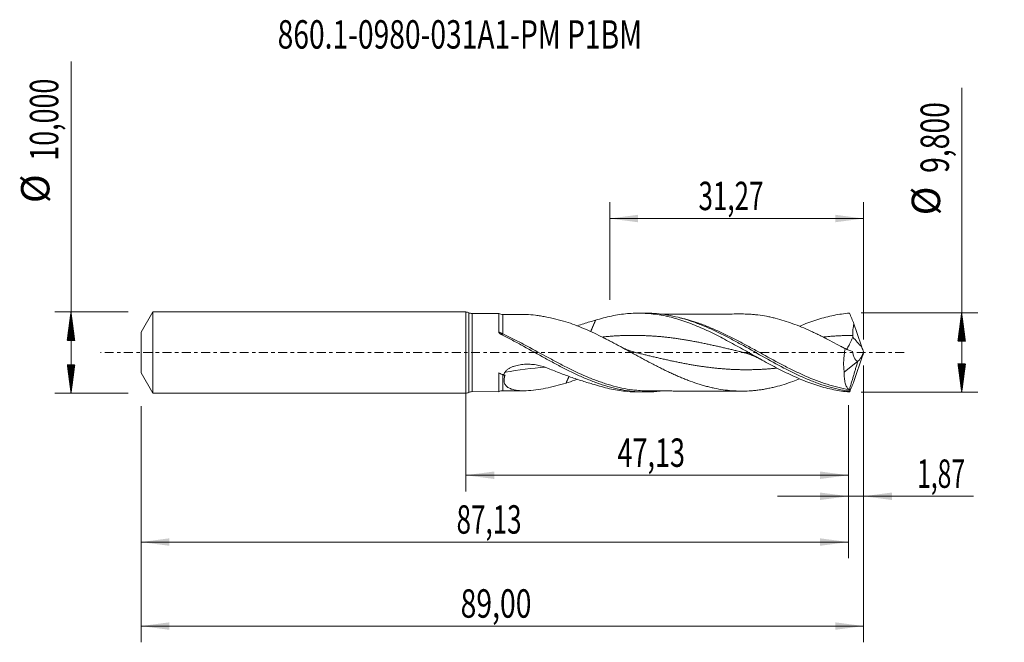
# Model space of a CAD drawing. Units: millimetres. Extents: x -55 to 66, y -36 to 41.
import ezdxf

# ---------------------------------------------------------------- set-up
doc = ezdxf.new("R2010")
doc.units = ezdxf.units.MM
doc.linetypes.add('CENTER', pattern=[47.5, 22, -8.5, 8.5, -8.5])
for name, color, linetype in [('1', 4, 'Continuous'), ('2', 7, 'Continuous'), ('SK1', 4, 'Continuous'), ('SK2', 7, 'Continuous'), ('SK4', 2, 'CENTER'), ('SK6', 5, 'Continuous')]:
    doc.layers.add(name, color=color, linetype=linetype)
doc.styles.add('iso_b_vert', font='simplex.shx')
doc.dimstyles.get("Standard").update_dxf_attribs({"dimtxt": 0.18, "dimasz": 0.18, "dimexe": 0.18, "dimexo": 0.0625, "dimgap": 0.09, "dimtad": 1, "dimzin": 0, "dimdsep": 52, "dimtxsty": 'Standard', "dimcen": 0.09, "dimadec": 0, "dimazin": 0, "dimtfac": 1, "dimtdec": 4, "dimtofl": 0, "dimtmove": 0, "dimatfit": 3, "dimfxl": 1, "dimtolj": 1, "dimtzin": 0, "dimarcsym": 0})

# ---------------------------------------------------------------- blocks, each defined once
blk = doc.blocks.new('_U0')
at = {"layer": '2', "lineweight": 13}
for p, q in [((0, -1.5875), (0, -17.113398)), ((47.1322, -6.4875), (47.1322, -17.113398)), ((0, -15.113398), (47.1322, -15.113398))]:
    blk.add_line(p, q, dxfattribs=at)
at = {"layer": '2', "lineweight": 18}
for points in [[(0, -15.113398), (3.499998, -14.652615), (3.500002, -15.574182)], [(47.1322, -15.113398), (43.632202, -15.574182), (43.632198, -14.652615)]]:
    blk.add_solid(points, dxfattribs=at)
at = {"layer": '2', "lineweight": 13, "insert": (18.681968, -14.080765), "char_height": 3.5, "attachment_point": 7, "line_spacing_factor": 1.084337, "style": 'iso_b_vert'}
blk.add_mtext('\\W0.6977;47,13', dxfattribs=at)
blk = doc.blocks.new('_U1')
at = {"layer": 'SK2', "lineweight": 13}
for p, q in [((49, -1.5875), (49, -35.692985)), ((-40, -6.5875), (-40, -35.692985)), ((-40, -33.692985), (49, -33.692985))]:
    blk.add_line(p, q, dxfattribs=at)
at = {"layer": 'SK2', "lineweight": 18}
for points in [[(-40, -33.692985), (-36.500002, -33.232202), (-36.499998, -34.153769)], [(49, -33.692985), (45.500002, -34.153769), (45.499998, -33.232202)]]:
    blk.add_solid(points, dxfattribs=at)
at = {"layer": 'SK2', "lineweight": 13, "insert": (-0.637299, -32.660352), "char_height": 3.5, "attachment_point": 7, "line_spacing_factor": 1.084337, "style": 'iso_b_vert'}
blk.add_mtext('\\W0.7317;89,00', dxfattribs=at)
blk = doc.blocks.new('_U2')
at = {"layer": 'SK2', "lineweight": 13}
for p, q in [((17.73, 6.4875), (17.73, 18.509119)), ((49, 1.5875), (49, 18.509119)), ((17.73, 16.509119), (49, 16.509119))]:
    blk.add_line(p, q, dxfattribs=at)
at = {"layer": 'SK2', "lineweight": 18}
for points in [[(17.73, 16.509119), (21.229998, 16.969903), (21.230002, 16.048335)], [(49, 16.509119), (45.500002, 16.048335), (45.499998, 16.969903)]]:
    blk.add_solid(points, dxfattribs=at)
at = {"layer": 'SK2', "lineweight": 13, "insert": (28.665135, 17.541753), "char_height": 3.5, "attachment_point": 7, "line_spacing_factor": 1.084337, "style": 'iso_b_vert'}
blk.add_mtext('\\W0.6713;31,27', dxfattribs=at)
blk = doc.blocks.new('_U3')
at = {"layer": 'SK2', "lineweight": 13}
for p, q in [((49, -1.5875), (49, -19.702503)), ((47.1322, -6.4875), (47.1322, -19.702503)), ((38.3822, -17.702503), (62.559058, -17.702503))]:
    blk.add_line(p, q, dxfattribs=at)
at = {"layer": 'SK2', "lineweight": 18}
for points in [[(47.1322, -17.702503), (43.632202, -18.163287), (43.632198, -17.241719)], [(49, -17.702503), (52.499998, -17.241719), (52.500002, -18.163287)]]:
    blk.add_solid(points, dxfattribs=at)
at = {"layer": 'SK2', "lineweight": 13, "insert": (55.589293, -16.66987), "char_height": 3.5, "attachment_point": 7, "line_spacing_factor": 1.084337, "style": 'iso_b_vert'}
blk.add_mtext('\\W0.6367;1,87', dxfattribs=at)
blk = doc.blocks.new('_U4')
at = {"layer": 'SK2', "lineweight": 13}
for p, q in [((-40, -6.5875), (-40, -25.343428)), ((47.1322, -6.4875), (47.1322, -25.343428)), ((-40, -23.343428), (47.1322, -23.343428))]:
    blk.add_line(p, q, dxfattribs=at)
at = {"layer": 'SK2', "lineweight": 18}
for points in [[(-40, -23.343428), (-36.500002, -22.882645), (-36.499998, -23.804212)], [(47.1322, -23.343428), (43.632202, -23.804212), (43.632198, -22.882645)]]:
    blk.add_solid(points, dxfattribs=at)
at = {"layer": 'SK2', "lineweight": 13, "insert": (-1.133765, -22.310795), "char_height": 3.5, "attachment_point": 7, "line_spacing_factor": 1.084337, "style": 'iso_b_vert'}
blk.add_mtext('\\W0.6713;87,13', dxfattribs=at)

msp = doc.modelspace()

# ---------------------------------------------------------------- hatches: boundary and pattern name
at = {"layer": '2', "lineweight": 13}
h = msp.add_hatch(dxfattribs=at)
h.set_pattern_fill('ANSI31', color=256, scale=0.0062, style=0)
h.paths.add_polyline_path([(61.083, 4.9), (61.544, 1.4), (60.623, 1.4)])
h = msp.add_hatch(dxfattribs=at)
h.set_pattern_fill('ANSI31', color=256, scale=0.0062, style=0)
h.paths.add_polyline_path([(61.083, -4.9), (60.623, -1.4), (61.544, -1.4)])
at = {"layer": 'SK2', "lineweight": 13}
h = msp.add_hatch(dxfattribs=at)
h.set_pattern_fill('ANSI31', color=256, scale=0.0062, style=0)
h.paths.add_polyline_path([(-48.625, 5), (-48.164, 1.5), (-49.086, 1.5)])
h = msp.add_hatch(dxfattribs=at)
h.set_pattern_fill('ANSI31', color=256, scale=0.0062, style=0)
h.paths.add_polyline_path([(-48.625, -5), (-49.086, -1.5), (-48.164, -1.5)])

# ---------------------------------------------------------------- linework, layer by layer
at = {"layer": '1', "lineweight": 18}
for p, q in [((0, -5), (0, 5)), ((22.118, 4.855), (21.235, 4.853)), ((4.065, 4.822), (0.77, 4.817)), ((46.615, -2.416), (48.289, -1.072)), ((48.289, -1.072), (48.29, -1.06)), ((0.77, -4.817), (4.065, -4.822)), ((21.235, -4.853), (22.118, -4.855))]:
    msp.add_line(p, q, dxfattribs=at)
at = {"layer": '1', "lineweight": 13}
for p, q in [((0.384, 4.908), (0.384, -4.908)), ((0.77, 4.817), (0.77, -4.817))]:
    msp.add_line(p, q, dxfattribs=at)
at = {"layer": '1', "lineweight": 18}
for centre, start, end in [((0, 4.15), 63.13655, 90), ((0.768, 5.667), 243.13655, 270.10313), ((0.768, -5.667), 89.89687, 116.86345), ((0, -4.15), 270, 296.86345)]:
    msp.add_arc(centre, 0.85, start, end, dxfattribs=at)
for centre, start_param, end_param in [((4.544, 5.7), 1.0804824, 1.5751638), ((4.544, -5.7), -1.5689972, -1.0814889)]:
    msp.add_ellipse(centre, major_axis=(-1, 0), ratio=0.99999, start_param=start_param, end_param=end_param, dxfattribs=at)
at = {"layer": '1', "lineweight": 13}
for centre, major_axis, ratio, start_param, end_param in [((4.545, 2.465), (0.135, 0.268), 0.247919, -2.9476197, -2.0261867), ((93.194, 42.14), (-60.8, 0), 0.99863, 0.7244547, 0.752082), ((13.286, -75.874), (1.89, 74.221), 0.837053, 0.0870328, 0.1668225)]:
    msp.add_ellipse(centre, major_axis=major_axis, ratio=ratio, start_param=start_param, end_param=end_param, dxfattribs=at)
at = {"layer": '1', "lineweight": 18}
for points, knots in [([(15.987, 3.982), (16.314, 4.087), (16.64, 4.182), (17.293, 4.356), (17.618, 4.434), (18.27, 4.57), (18.597, 4.629), (19.25, 4.726), (19.577, 4.765), (20.555, 4.851), (21.206, 4.867), (22.513, 4.817), (23.164, 4.75), (24.142, 4.591), (24.468, 4.528), (25.121, 4.383), (25.447, 4.3), (26.425, 4.028), (27.075, 3.81), (28.055, 3.437), (28.381, 3.304), (29.033, 3.027), (29.358, 2.882), (30.01, 2.58), (30.336, 2.422), (30.989, 2.098), (31.315, 1.93), (32.292, 1.419), (32.942, 1.063), (33.921, 0.518), (34.248, 0.335), (34.899, -0.032), (35.224, -0.215), (35.875, -0.581), (36.201, -0.763), (36.853, -1.124), (37.179, -1.302), (38.156, -1.828), (38.806, -2.164), (39.784, -2.641), (40.111, -2.794), (40.761, -3.089), (41.087, -3.229), (41.737, -3.497), (42.063, -3.623), (42.715, -3.861), (43.041, -3.972), (43.692, -4.177), (44.018, -4.271), (44.669, -4.44), (44.995, -4.515), (45.972, -4.712), (46.622, -4.804), (47.274, -4.855)], [0, 0, 0, 0, 0.03125, 0.03125, 0.0625, 0.0625, 0.09375, 0.09375, 0.125, 0.125, 0.1875, 0.1875, 0.25, 0.25, 0.28125, 0.28125, 0.3125, 0.3125, 0.375, 0.375, 0.40625, 0.40625, 0.4375, 0.4375, 0.46875, 0.46875, 0.5, 0.5, 0.5625, 0.5625, 0.59375, 0.59375, 0.625, 0.625, 0.65625, 0.65625, 0.6875, 0.6875, 0.75, 0.75, 0.78125, 0.78125, 0.8125, 0.8125, 0.84375, 0.84375, 0.875, 0.875, 0.90625, 0.90625, 0.9375, 0.9375, 1, 1, 1, 1]), ([(22.119, 4.855), (22.468, 4.856), (22.816, 4.844), (23.609, 4.792), (24.054, 4.744), (24.723, 4.643), (24.947, 4.604), (25.393, 4.519), (25.615, 4.471), (26.283, 4.316), (26.728, 4.195), (27.619, 3.921), (28.066, 3.767), (28.957, 3.431), (29.401, 3.249), (30.292, 2.86), (30.738, 2.653), (31.629, 2.219), (32.074, 1.993), (32.742, 1.644), (32.964, 1.525), (33.41, 1.285), (33.633, 1.163), (34.747, 0.55), (35.634, 0.046), (37.419, -0.956), (38.306, -1.447), (39.419, -2.027), (39.643, -2.141), (40.088, -2.364), (40.31, -2.474), (40.977, -2.794), (41.421, -2.997), (42.311, -3.38), (42.758, -3.559), (43.648, -3.886), (44.092, -4.035), (44.983, -4.301), (45.429, -4.417), (46.096, -4.564), (46.318, -4.609), (46.763, -4.689), (46.985, -4.725), (47.207, -4.755)], [0, 0, 0, 0, 0.0416089, 0.0416089, 0.0948528, 0.0948528, 0.1214748, 0.1214748, 0.1480968, 0.1480968, 0.2013407, 0.2013407, 0.2545847, 0.2545847, 0.3078286, 0.3078286, 0.3610726, 0.3610726, 0.4143165, 0.4143165, 0.4409385, 0.4409385, 0.4675605, 0.4675605, 0.5740484, 0.5740484, 0.6805363, 0.6805363, 0.7071583, 0.7071583, 0.7337802, 0.7337802, 0.7870242, 0.7870242, 0.8402681, 0.8402681, 0.8935121, 0.8935121, 0.946756, 0.946756, 0.973378, 0.973378, 1, 1, 1, 1]), ([(41.109, 3.236), (41.211, 3.28), (41.313, 3.322), (41.74, 3.498), (42.065, 3.624), (42.717, 3.862), (43.044, 3.973), (44.02, 4.28), (44.669, 4.449), (45.647, 4.647), (45.973, 4.702), (46.624, 4.794), (46.949, 4.83), (47.274, 4.855)], [0, 0, 0, 0, 0.0495776, 0.0495776, 0.2079814, 0.2079814, 0.3663851, 0.3663851, 0.6831925, 0.6831925, 0.8415963, 0.8415963, 1, 1, 1, 1]), ([(4.065, 4.822), (4.065, 4.822), (4.065, 4.81), (4.065, 4.772), (4.065, 4.757), (4.065, 4.718), (4.065, 4.696), (4.065, 4.567), (4.065, 4.415), (4.065, 4.117), (4.065, 4.005), (4.065, 3.762), (4.065, 3.631), (4.065, 3.349), (4.065, 3.199), (4.065, 2.96), (4.065, 2.877), (4.065, 2.709), (4.065, 2.623), (4.065, 2.535)], [0, 0, 0, 0, 0.1225486, 0.1225486, 0.1852237, 0.1852237, 0.2478988, 0.2478988, 0.4985992, 0.4985992, 0.6239494, 0.6239494, 0.7492996, 0.7492996, 0.8746498, 0.8746498, 0.9373249, 0.9373249, 1, 1, 1, 1]), ([(7.09, 4.705), (6.98, 4.705), (6.658, 4.704), (6.061, 4.703), (5.323, 4.701), (4.797, 4.7), (4.545, 4.7)], [0, 0, 0, 0, 0.1296417, 0.379383, 0.7036481, 1, 1, 1, 1]), ([(7.1, 4.705), (7.206, 4.705), (7.312, 4.703), (7.801, 4.686), (8.193, 4.649), (8.795, 4.571), (8.998, 4.541), (9.408, 4.473), (9.614, 4.435), (10.235, 4.313), (10.652, 4.219), (11.493, 4.014), (11.917, 3.903), (12.343, 3.781)], [0, 0, 0, 0, 0.0658013, 0.0658013, 0.299351, 0.299351, 0.4161258, 0.4161258, 0.5329006, 0.5329006, 0.7664503, 0.7664503, 1, 1, 1, 1]), ([(12.343, 3.781), (12.703, 3.665), (13.061, 3.538), (13.776, 3.269), (14.134, 3.127), (14.85, 2.825), (15.208, 2.666), (15.926, 2.334), (16.284, 2.162), (16.821, 1.897), (17, 1.808), (17.357, 1.626), (17.536, 1.534), (17.894, 1.348), (18.073, 1.254), (18.432, 1.064), (18.612, 0.969), (19.15, 0.68), (19.508, 0.486), (20.044, 0.193), (20.223, 0.096), (20.581, -0.1), (20.76, -0.198), (21.118, -0.394), (21.297, -0.491), (21.656, -0.685), (21.836, -0.782), (22.373, -1.071), (22.731, -1.26), (23.268, -1.541), (23.447, -1.634), (23.805, -1.817), (23.984, -1.907), (24.342, -2.085), (24.522, -2.172), (24.881, -2.344), (25.06, -2.429), (25.418, -2.596), (25.597, -2.677), (25.955, -2.837), (26.134, -2.916), (26.491, -3.069), (26.671, -3.143), (27.029, -3.287), (27.208, -3.357), (27.747, -3.561), (28.105, -3.687), (28.642, -3.864), (28.821, -3.921), (29.179, -4.029), (29.358, -4.08), (29.716, -4.177), (29.895, -4.224), (30.254, -4.311), (30.433, -4.352), (30.971, -4.464), (31.329, -4.527), (32.045, -4.63), (32.403, -4.671), (33.119, -4.732), (33.478, -4.747), (34.195, -4.753), (34.553, -4.744), (35.09, -4.714), (35.269, -4.702), (35.627, -4.671), (35.806, -4.652), (36.164, -4.607), (36.344, -4.581), (36.703, -4.525), (36.882, -4.494), (37.24, -4.425), (37.419, -4.388), (37.777, -4.309), (37.956, -4.268), (38.492, -4.133), (38.851, -4.032), (39.568, -3.807), (39.927, -3.686), (40.556, -3.457), (40.827, -3.354), (41.098, -3.245)], [0, 0, 0, 0, 0.0373727, 0.0373727, 0.0747454, 0.0747454, 0.1121182, 0.1121182, 0.1494909, 0.1494909, 0.1681772, 0.1681772, 0.1868636, 0.1868636, 0.2055499, 0.2055499, 0.2242363, 0.2242363, 0.261609, 0.261609, 0.2802954, 0.2802954, 0.2989817, 0.2989817, 0.3176681, 0.3176681, 0.3363545, 0.3363545, 0.3737272, 0.3737272, 0.3924135, 0.3924135, 0.4110999, 0.4110999, 0.4297862, 0.4297862, 0.4484726, 0.4484726, 0.467159, 0.467159, 0.4858453, 0.4858453, 0.5045317, 0.5045317, 0.523218, 0.523218, 0.5605908, 0.5605908, 0.5792771, 0.5792771, 0.5979635, 0.5979635, 0.6166498, 0.6166498, 0.6353362, 0.6353362, 0.6727089, 0.6727089, 0.7100816, 0.7100816, 0.7474543, 0.7474543, 0.7848271, 0.7848271, 0.8035134, 0.8035134, 0.8221998, 0.8221998, 0.8408861, 0.8408861, 0.8595725, 0.8595725, 0.8782588, 0.8782588, 0.8969452, 0.8969452, 0.9343179, 0.9343179, 0.9716906, 0.9716906, 1, 1, 1, 1]), ([(13.719, 3.291), (13.994, 3.383), (14.268, 3.472), (15.025, 3.708), (15.506, 3.85), (15.987, 3.982)], [0, 0, 0, 0, 0.3627028, 0.3627028, 1, 1, 1, 1]), ([(33.982, 4.751), (33.858, 4.751), (33.373, 4.751), (32.497, 4.747), (31.418, 4.745), (30.381, 4.747), (29.452, 4.744), (28.563, 4.741), (27.595, 4.739), (26.698, 4.741), (25.916, 4.737), (25.33, 4.736), (24.727, 4.736), (24.261, 4.734), (23.988, 4.734), (23.945, 4.733)], [0, 0, 0, 0, 0.0369021, 0.1447717, 0.2615737, 0.3592772, 0.4542286, 0.5391503, 0.6246361, 0.7433924, 0.8067715, 0.8583345, 0.9182611, 0.98723, 1, 1, 1, 1]), ([(46.734, 0.468), (46.376, 0.665), (46.018, 0.86), (45.302, 1.244), (44.943, 1.434), (44.405, 1.713), (44.225, 1.805), (43.866, 1.987), (43.686, 2.076), (43.328, 2.252), (43.149, 2.338), (42.79, 2.507), (42.611, 2.59), (42.074, 2.835), (41.715, 2.992), (40.996, 3.289), (40.637, 3.428), (39.921, 3.688), (39.562, 3.809), (38.845, 4.033), (38.485, 4.135), (37.947, 4.27), (37.767, 4.312), (37.409, 4.39), (37.229, 4.428), (36.692, 4.53), (36.333, 4.586), (35.795, 4.653), (35.615, 4.672), (35.256, 4.703), (35.076, 4.715), (34.583, 4.742), (34.27, 4.751), (33.957, 4.75)], [0, 0, 0, 0, 0.0841963, 0.0841963, 0.1683926, 0.1683926, 0.2104907, 0.2104907, 0.2525889, 0.2525889, 0.294687, 0.294687, 0.3367852, 0.3367852, 0.4209815, 0.4209815, 0.5051778, 0.5051778, 0.589374, 0.589374, 0.6735703, 0.6735703, 0.7156685, 0.7156685, 0.7577666, 0.7577666, 0.8419629, 0.8419629, 0.8840611, 0.8840611, 0.9261592, 0.9261592, 1, 1, 1, 1]), ([(4.065, 2.535), (4.065, 2.495), (4.085, 2.458), (4.135, 2.391), (4.167, 2.362), (4.234, 2.308), (4.271, 2.283), (4.347, 2.237), (4.386, 2.216), (4.426, 2.196)], [0, 0, 0, 0, 0.25, 0.25, 0.5, 0.5, 0.75, 0.75, 1, 1, 1, 1]), ([(47.688, 2.115), (47.674, 2.239), (47.671, 2.36), (47.675, 2.601), (47.683, 2.721), (47.719, 3.078), (47.758, 3.314), (47.804, 3.549)], [0, 0, 0, 0, 0.25, 0.25, 0.5, 0.5, 1, 1, 1, 1]), ([(4.426, 2.196), (4.874, 1.974), (5.321, 1.744), (6.214, 1.271), (6.661, 1.029), (8.002, 0.291), (8.891, -0.211), (10.008, -0.828), (10.232, -0.951), (10.679, -1.194), (10.902, -1.315), (11.57, -1.672), (12.016, -1.904), (12.908, -2.352), (13.355, -2.569), (14.247, -2.978), (14.692, -3.172), (15.584, -3.533), (16.031, -3.701), (16.923, -4.005), (17.369, -4.141), (18.037, -4.32), (18.26, -4.376), (18.706, -4.479), (18.93, -4.526), (19.599, -4.653), (20.044, -4.719), (20.935, -4.814), (21.38, -4.842), (22.274, -4.861), (22.719, -4.851), (23.424, -4.804), (23.684, -4.781), (23.944, -4.751)], [0, 0, 0, 0, 0.0685683, 0.0685683, 0.1371366, 0.1371366, 0.2742732, 0.2742732, 0.3085573, 0.3085573, 0.3428415, 0.3428415, 0.4114098, 0.4114098, 0.4799781, 0.4799781, 0.5485464, 0.5485464, 0.6171147, 0.6171147, 0.685683, 0.685683, 0.7199671, 0.7199671, 0.7542513, 0.7542513, 0.8228196, 0.8228196, 0.8913879, 0.8913879, 0.9599562, 0.9599562, 1, 1, 1, 1]), ([(46.927, 0.375), (46.939, 0.4), (46.955, 0.431), (47.003, 0.52), (47.038, 0.583), (47.118, 0.731), (47.163, 0.816), (47.259, 1), (47.309, 1.1), (47.413, 1.314), (47.465, 1.426), (47.567, 1.657), (47.618, 1.778), (47.663, 1.902)], [0, 0, 0, 0, 0.1222256, 0.1222256, 0.2977805, 0.2977805, 0.4733354, 0.4733354, 0.6488903, 0.6488903, 0.8244451, 0.8244451, 1, 1, 1, 1]), ([(20.888, 0.018), (20.751, 0.052), (20.459, 0.132), (20.003, 0.29), (19.516, 0.495), (19.184, 0.662), (19.019, 0.752)], [0, 0, 0, 0, 0.2118472, 0.4539302, 0.7265125, 1, 1, 1, 1]), ([(47.181, 0.303), (47.107, 0.332), (46.9, 0.418), (46.568, 0.567), (46.297, 0.708), (46.166, 0.779)], [0, 0, 0, 0, 0.2317213, 0.6372116, 1, 1, 1, 1]), ([(46.734, 0.468), (46.684, 0.221), (46.644, -0.026), (46.598, -0.398), (46.585, -0.522), (46.564, -0.771), (46.556, -0.896), (46.541, -1.266), (46.541, -1.506), (46.557, -1.855), (46.565, -1.97), (46.586, -2.196), (46.6, -2.307), (46.615, -2.416)], [0, 0, 0, 0, 0.25, 0.25, 0.375, 0.375, 0.5, 0.5, 0.75, 0.75, 0.875, 0.875, 1, 1, 1, 1]), ([(48.29, -1.06), (48.206, -1.054), (48.13, -1.013), (48.024, -0.911), (47.991, -0.871), (47.929, -0.781), (47.9, -0.731), (47.846, -0.621), (47.821, -0.562), (47.774, -0.436), (47.753, -0.37), (47.696, -0.164), (47.665, -0.016), (47.641, 0.142)], [0, 0, 0, 0, 0.25, 0.25, 0.375, 0.375, 0.5, 0.5, 0.625, 0.625, 0.75, 0.75, 1, 1, 1, 1]), ([(48.292, -1.061), (48.341, -1.04), (48.395, -0.996), (48.482, -0.897), (48.512, -0.859), (48.573, -0.773), (48.604, -0.726), (48.667, -0.623), (48.698, -0.567), (48.761, -0.45), (48.792, -0.388), (48.854, -0.26), (48.884, -0.192), (48.943, -0.055), (48.972, 0.014), (49, 0.086)], [0, 0, 0, 0, 0.25, 0.25, 0.375, 0.375, 0.5, 0.5, 0.625, 0.625, 0.75, 0.75, 0.875, 0.875, 1, 1, 1, 1]), ([(4.833, -2.421), (4.859, -2.374), (4.892, -2.328), (4.963, -2.242), (5.003, -2.201), (5.088, -2.124), (5.134, -2.088), (5.229, -2.02), (5.278, -1.988), (5.43, -1.898), (5.537, -1.845), (5.757, -1.75), (5.869, -1.709), (6.21, -1.601), (6.444, -1.548), (6.801, -1.49), (6.921, -1.475), (7.16, -1.452), (7.28, -1.444), (7.638, -1.431), (7.876, -1.435), (8.234, -1.462), (8.353, -1.474), (8.591, -1.505), (8.71, -1.524), (9.302, -1.635), (9.756, -1.773), (10.19, -1.958)], [0, 0, 0, 0, 0.03125, 0.03125, 0.0625, 0.0625, 0.09375, 0.09375, 0.125, 0.125, 0.1875, 0.1875, 0.25, 0.25, 0.375, 0.375, 0.4375, 0.4375, 0.5, 0.5, 0.625, 0.625, 0.6875, 0.6875, 0.75, 0.75, 1, 1, 1, 1]), ([(10.19, -1.958), (10.675, -2.164), (11.159, -2.359), (12.128, -2.732), (12.612, -2.91), (13.578, -3.247), (14.061, -3.407), (15.025, -3.708), (15.506, -3.85), (15.987, -3.982)], [0, 0, 0, 0, 0.25, 0.25, 0.5, 0.5, 0.75, 0.75, 1, 1, 1, 1]), ([(47.17, -4.557), (47.075, -4.472), (46.991, -4.363), (46.881, -4.162), (46.848, -4.088), (46.786, -3.929), (46.758, -3.843), (46.686, -3.569), (46.652, -3.367), (46.622, -3.031), (46.615, -2.914), (46.61, -2.67), (46.611, -2.545), (46.615, -2.416)], [0, 0, 0, 0, 0.25, 0.25, 0.375, 0.375, 0.5, 0.5, 0.75, 0.75, 0.875, 0.875, 1, 1, 1, 1]), ([(4.081, -2.512), (4.076, -2.556), (4.072, -2.6), (4.067, -2.686), (4.067, -2.728), (4.067, -2.854), (4.067, -2.936), (4.067, -3.176), (4.067, -3.327), (4.067, -3.542), (4.067, -3.611), (4.067, -3.744), (4.067, -3.808), (4.066, -3.991), (4.066, -4.103), (4.066, -4.253), (4.066, -4.301), (4.066, -4.39), (4.066, -4.432), (4.066, -4.547), (4.065, -4.676), (4.065, -4.755), (4.065, -4.795), (4.065, -4.805), (4.065, -4.819), (4.065, -4.822), (4.065, -4.822), (4.065, -4.822), (4.065, -4.822)], [0, 0, 0, 0, 0.0311566, 0.0311566, 0.0623133, 0.0623133, 0.1246266, 0.1246266, 0.2492531, 0.2492531, 0.3115664, 0.3115664, 0.3738797, 0.3738797, 0.4985062, 0.4985062, 0.5608195, 0.5608195, 0.6231328, 0.6231328, 0.7477593, 0.8723859, 0.8723859, 0.9346991, 0.9346991, 0.9970124, 0.9970124, 1, 1, 1, 1]), ([(12.343, -3.781), (11.917, -3.903), (11.495, -4.014), (10.659, -4.218), (10.245, -4.311), (9.427, -4.473), (9.023, -4.541), (8.226, -4.645), (7.834, -4.683), (7.257, -4.706), (7.065, -4.707), (6.693, -4.696), (6.512, -4.683), (6.161, -4.639), (5.99, -4.608), (5.671, -4.522), (5.521, -4.468), (5.247, -4.331), (5.121, -4.247), (4.967, -4.095), (4.921, -4.04), (4.842, -3.92), (4.808, -3.854), (4.729, -3.648), (4.706, -3.494), (4.72, -3.24), (4.732, -3.152), (4.773, -2.973), (4.8, -2.882), (4.835, -2.789)], [0, 0, 0, 0, 0.125, 0.125, 0.25, 0.25, 0.375, 0.375, 0.5, 0.5, 0.5625, 0.5625, 0.625, 0.625, 0.6875, 0.6875, 0.75, 0.75, 0.8125, 0.8125, 0.84375, 0.84375, 0.875, 0.875, 0.9375, 0.9375, 0.96875, 0.96875, 1, 1, 1, 1]), ([(13.724, -3.287), (13.624, -3.326), (13.523, -3.364), (13.064, -3.537), (12.705, -3.664), (12.343, -3.781)], [0, 0, 0, 0, 0.2187707, 0.2187707, 1, 1, 1, 1]), ([(4.545, -4.7), (4.806, -4.7), (5.357, -4.701), (6.14, -4.703), (6.727, -4.704), (7.024, -4.705), (7.088, -4.705)], [0, 0, 0, 0, 0.3076462, 0.64976, 0.9238522, 1, 1, 1, 1]), ([(15.987, -3.982), (16.314, -4.087), (16.64, -4.182), (17.293, -4.356), (17.619, -4.434), (18.27, -4.57), (18.597, -4.629), (19.251, -4.727), (19.577, -4.765), (20.347, -4.833), (20.79, -4.853), (21.234, -4.853)], [0, 0, 0, 0, 0.186518, 0.186518, 0.373036, 0.373036, 0.559554, 0.559554, 0.746072, 0.746072, 1, 1, 1, 1]), ([(22.592, -4.732), (22.859, -4.732), (23.392, -4.732), (24.182, -4.734), (24.892, -4.736), (25.542, -4.736), (26.215, -4.739), (26.957, -4.74), (27.728, -4.74), (28.444, -4.74), (29.124, -4.743), (29.834, -4.744), (30.586, -4.747), (31.4, -4.746), (32.234, -4.746), (33.105, -4.752), (33.677, -4.75), (33.975, -4.75), (33.98, -4.75)], [0, 0, 0, 0, 0.0709961, 0.1418982, 0.2063966, 0.2611831, 0.3124295, 0.3836995, 0.456288, 0.5154582, 0.5718549, 0.6353204, 0.7020483, 0.76968, 0.8494531, 0.9215186, 0.998633, 1, 1, 1, 1]), ([(47.223, -4.669), (47.219, -4.641), (47.212, -4.619), (47.193, -4.583), (47.182, -4.569), (47.17, -4.557)], [0, 0, 0, 0, 0.5, 0.5, 1, 1, 1, 1])]:
    msp.add_open_spline(points, degree=3, knots=knots, dxfattribs=at)
for points, degree in [([(47.274, 4.855), (47.448, 4.435), (47.626, 4.001), (47.804, 3.549)], 3), ([(15.987, 3.982), (15.837, 3.632), (15.686, 3.282), (15.536, 2.932), (15.385, 2.583)], 4), ([(48.794, 0.661), (48.46, 1.622), (48.13, 2.585), (47.804, 3.549)], 3), ([(47.663, 1.902), (47.688, 1.97), (47.696, 2.043), (47.688, 2.115)], 3), ([(46.734, 0.468), (47.034, 0.345), (47.336, 0.236), (47.641, 0.142)], 3), ([(49, 0.086), (48.93, 0.276), (48.861, 0.468), (48.794, 0.661)], 3), ([(49, 0.086), (49, 0.029), (49, -0.029), (49, -0.086)], 3), ([(34.306, -0.018), (35.322, -0.268), (36.322, -0.83)], 2), ([(47.223, -4.669), (48.289, -1.072)], 1), ([(48.794, -0.661), (48.46, -1.622), (48.13, -2.585), (47.804, -3.549)], 3), ([(48.289, -1.072), (48.292, -1.061)], 1), ([(48.29, -1.06), (48.291, -1.06), (48.291, -1.061), (48.292, -1.061)], 3), ([(49, -0.086), (48.929, -0.276), (48.861, -0.468), (48.794, -0.661)], 3), ([(4.658, -2.781), (4.707, -2.661), (4.766, -2.541), (4.833, -2.421)], 3), ([(4.658, -2.781), (4.466, -2.694), (4.274, -2.604), (4.081, -2.512)], 3), ([(4.835, -2.789), (4.775, -2.787), (4.716, -2.784), (4.658, -2.781)], 3), ([(12.714, -2.939), (12.621, -3.149), (12.529, -3.36), (12.436, -3.57), (12.343, -3.781)], 4), ([(47.274, -4.855), (47.448, -4.435), (47.626, -4.001), (47.804, -3.549)], 3), ([(22.579, -4.732), (21.996, -4.73), (21.416, -4.696), (20.837, -4.631)], 3), ([(47.207, -4.755), (47.215, -4.724), (47.22, -4.694), (47.223, -4.669)], 3), ([(47.274, -4.855), (47.249, -4.831), (47.227, -4.798), (47.207, -4.755)], 3)]:
    msp.add_open_spline(points, degree=degree, dxfattribs=at)
at = {"layer": '1', "lineweight": 13}
for points, knots in [([(4.546, 2.318), (4.546, 2.665), (4.546, 2.981), (4.546, 3.41), (4.546, 3.545), (4.545, 3.731), (4.545, 3.791), (4.545, 3.906), (4.545, 3.96), (4.545, 4.219), (4.545, 4.38), (4.545, 4.525), (4.545, 4.551), (4.545, 4.597), (4.545, 4.617), (4.545, 4.667), (4.545, 4.687), (4.545, 4.699), (4.545, 4.7), (4.545, 4.7)], [0, 0, 0, 0, 0.2401522, 0.2401522, 0.3602282, 0.3602282, 0.4202663, 0.4202663, 0.4803043, 0.4803043, 0.7204565, 0.7204565, 0.7804945, 0.7804945, 0.8405325, 0.8405325, 0.9606086, 0.9606086, 1, 1, 1, 1]), ([(47.17, -4.557), (46.723, -4.483), (46.277, -4.39), (45.389, -4.172), (44.947, -4.047), (43.624, -3.626), (42.744, -3.285), (41.636, -2.799), (41.414, -2.699), (40.969, -2.493), (40.745, -2.387), (40.077, -2.063), (39.633, -1.84), (38.307, -1.152), (37.427, -0.671), (36.1, 0.057), (35.657, 0.301), (34.988, 0.666), (34.765, 0.788), (34.319, 1.028), (34.097, 1.147), (32.987, 1.733), (32.106, 2.178), (30.781, 2.787), (30.339, 2.98), (29.673, 3.252), (29.45, 3.339), (29.004, 3.508), (28.78, 3.589), (27.863, 3.906), (27.171, 4.11), (26.478, 4.273)], [0, 0, 0, 0, 0.0642879, 0.0642879, 0.1285759, 0.1285759, 0.2571517, 0.2571517, 0.2892957, 0.2892957, 0.3214397, 0.3214397, 0.3857276, 0.3857276, 0.5143035, 0.5143035, 0.5785914, 0.5785914, 0.6107354, 0.6107354, 0.6428793, 0.6428793, 0.7714552, 0.7714552, 0.8357431, 0.8357431, 0.8678871, 0.8678871, 0.900031, 0.900031, 1, 1, 1, 1]), ([(4.546, 2.318), (4.462, 2.345), (4.38, 2.377), (4.219, 2.449), (4.14, 2.49), (4.065, 2.535)], [0, 0, 0, 0, 0.5, 0.5, 1, 1, 1, 1]), ([(20.837, -4.631), (20.738, -4.62), (20.64, -4.608), (19.658, -4.479), (18.774, -4.292), (17.656, -3.973), (17.432, -3.906), (16.986, -3.763), (16.764, -3.688), (16.098, -3.453), (15.655, -3.282), (14.329, -2.736), (13.446, -2.323), (12.11, -1.655), (11.661, -1.423), (10.77, -0.953), (10.326, -0.714), (8.997, 0.005), (8.115, 0.49), (6.782, 1.198), (6.336, 1.431), (5.44, 1.886), (4.993, 2.107), (4.546, 2.318)], [0, 0, 0, 0, 0.0182051, 0.0182051, 0.1818376, 0.1818376, 0.2227457, 0.2227457, 0.2636538, 0.2636538, 0.3454701, 0.3454701, 0.5091026, 0.5091026, 0.5909188, 0.5909188, 0.672735, 0.672735, 0.8363675, 0.8363675, 0.9181838, 0.9181838, 1, 1, 1, 1]), ([(34.326, -0.022), (34.315, -0.02), (34.22, 0.003), (34.041, 0.047), (33.702, 0.13), (33.364, 0.212), (33.025, 0.295), (32.687, 0.376), (32.348, 0.457), (32.01, 0.538), (31.671, 0.617), (31.332, 0.696), (30.994, 0.774), (30.655, 0.85), (30.317, 0.925), (29.978, 0.999), (29.64, 1.071), (29.301, 1.142), (28.963, 1.21), (28.624, 1.277), (28.286, 1.342), (27.947, 1.405), (27.608, 1.466), (27.27, 1.525), (26.931, 1.581), (26.593, 1.635), (26.254, 1.686), (25.916, 1.735), (25.577, 1.781), (25.239, 1.824), (24.9, 1.865), (24.562, 1.902), (24.223, 1.937), (23.885, 1.969), (23.546, 1.998), (23.207, 2.024), (22.869, 2.046), (22.53, 2.066), (22.192, 2.082), (21.853, 2.095), (21.515, 2.105), (21.176, 2.112), (20.838, 2.116), (20.499, 2.116), (20.161, 2.113), (19.822, 2.107), (19.483, 2.098), (19.145, 2.085), (18.806, 2.069), (18.468, 2.051), (18.129, 2.028), (17.791, 2.003), (17.452, 1.975), (17.13, 1.945), (16.892, 1.921), (16.823, 1.914)], [0, 0, 0, 0, 0.0017821, 0.0162885, 0.0307949, 0.0598078, 0.0743142, 0.0888206, 0.1178334, 0.1323398, 0.1468462, 0.1758591, 0.1903655, 0.2048719, 0.2338847, 0.2483911, 0.2628975, 0.2919103, 0.3064168, 0.3209232, 0.349936, 0.3644424, 0.3789488, 0.4079616, 0.422468, 0.4369745, 0.4659873, 0.4804937, 0.4950001, 0.5240129, 0.5385193, 0.5530258, 0.5820386, 0.596545, 0.6110514, 0.6400642, 0.6545706, 0.669077, 0.6980899, 0.7125963, 0.7271027, 0.7561155, 0.7706219, 0.7851283, 0.8141412, 0.8286476, 0.843154, 0.8721668, 0.8866732, 0.9011796, 0.9301924, 0.9446989, 0.9592053, 0.9882181, 1, 1, 1, 1]), ([(47.688, 2.115), (47.625, 2.115), (47.477, 2.114), (47.244, 2.111), (46.905, 2.104), (46.567, 2.094), (46.228, 2.08), (45.89, 2.063), (45.551, 2.043), (45.213, 2.02), (44.874, 1.994), (44.536, 1.965), (44.228, 1.935), (44.089, 1.921), (44.035, 1.915)], [0, 0, 0, 0, 0.0520662, 0.1215797, 0.1910932, 0.3301203, 0.3996338, 0.4691474, 0.6081744, 0.677688, 0.7472015, 0.8862286, 0.9557421, 1, 1, 1, 1]), ([(38.316, -1.92), (38.267, -1.925), (38.049, -1.947), (37.745, -1.975), (37.407, -2.003), (37.068, -2.028), (36.73, -2.05), (36.391, -2.069), (36.053, -2.085), (35.714, -2.098), (35.376, -2.107), (35.037, -2.113), (34.699, -2.116), (34.36, -2.116), (34.021, -2.112), (33.683, -2.106), (33.344, -2.095), (33.006, -2.082), (32.667, -2.066), (32.329, -2.046), (31.99, -2.024), (31.652, -1.998), (31.313, -1.969), (30.975, -1.938), (30.636, -1.903), (30.297, -1.865), (29.959, -1.825), (29.62, -1.781), (29.282, -1.735), (28.943, -1.686), (28.605, -1.635), (28.266, -1.581), (27.928, -1.525), (27.589, -1.467), (27.251, -1.406), (26.912, -1.343), (26.574, -1.278), (26.235, -1.211), (25.896, -1.142), (25.558, -1.072), (25.219, -1), (24.881, -0.926), (24.542, -0.851), (24.204, -0.774), (23.865, -0.697), (23.527, -0.618), (23.188, -0.539), (22.85, -0.458), (22.511, -0.377), (22.172, -0.295), (21.834, -0.213), (21.495, -0.131), (21.157, -0.048), (20.976, -0.004), (20.88, 0.02), (20.869, 0.022)], [0, 0, 0, 0, 0.0084609, 0.0375669, 0.0521198, 0.0666728, 0.0957787, 0.1103317, 0.1248846, 0.1539906, 0.1685435, 0.1830965, 0.2122024, 0.2267554, 0.2413084, 0.2704143, 0.2849673, 0.2995202, 0.3286262, 0.3431791, 0.3577321, 0.386838, 0.401391, 0.4159439, 0.4450499, 0.4596028, 0.4741558, 0.5032617, 0.5178147, 0.5323677, 0.5614736, 0.5760266, 0.5905795, 0.6196854, 0.6342384, 0.6487914, 0.6778973, 0.6924503, 0.7070032, 0.7361092, 0.7506621, 0.7652151, 0.794321, 0.808874, 0.8234269, 0.8525329, 0.8670858, 0.8816388, 0.9107447, 0.9252977, 0.9398507, 0.9689566, 0.9835096, 0.9980625, 1, 1, 1, 1]), ([(4.545, -4.7), (4.545, -4.7), (4.545, -4.695), (4.545, -4.667), (4.545, -4.638), (4.545, -4.576), (4.545, -4.552), (4.545, -4.498), (4.545, -4.468), (4.545, -4.37), (4.546, -4.292), (4.546, -4.116), (4.546, -4.017), (4.546, -3.797), (4.546, -3.675), (4.546, -3.415), (4.546, -3.276), (4.546, -3.055), (4.546, -2.98), (4.546, -2.863), (4.546, -2.803), (4.546, -2.743), (4.546, -2.702), (4.546, -2.682), (4.546, -2.661)], [0, 0, 0, 0, 0.0875561, 0.0875561, 0.2179052, 0.2179052, 0.2830798, 0.2830798, 0.3482543, 0.3482543, 0.4786035, 0.4786035, 0.6089526, 0.6089526, 0.7393017, 0.7393017, 0.8696509, 0.8696509, 0.9348254, 0.9348254, 0.9674127, 0.9837064, 0.9837064, 1, 1, 1, 1])]:
    msp.add_open_spline(points, degree=3, knots=knots, dxfattribs=at)
at = {"layer": '2', "lineweight": 13}
for p, q in [((61.083, -4.9), (61.083, 32.61)), ((48.72, 4.9), (63.083, 4.9)), ((48.72, -4.9), (63.083, -4.9))]:
    msp.add_line(p, q, dxfattribs=at)
at = {"layer": 'SK1', "lineweight": 18}
for p, q in [((-38.557, 5), (-40, 2.5)), ((-38.557, 5), (-38.557, -5)), ((0, 5), (-38.557, 5)), ((0, -5), (0, 5)), ((-40, 2.5), (-40, -2.5)), ((-40, -2.5), (-38.557, -5)), ((-38.557, -5), (0, -5))]:
    msp.add_line(p, q, dxfattribs=at)
at = {"layer": 'SK2', "lineweight": 13}
for p, q in [((-48.625, -5), (-48.625, 35.857)), ((-41.587, 5), (-50.625, 5)), ((-41.587, -5), (-50.625, -5))]:
    msp.add_line(p, q, dxfattribs=at)
at = {"layer": 'SK4', "lineweight": 18, "ltscale": 0.05}
msp.add_line((54, 0), (-45, 0), dxfattribs=at)

# ---------------------------------------------------------------- texts
at = {"layer": '2', "lineweight": 18, "char_height": 3.5, "attachment_point": 7, "rotation": 90, "line_spacing_factor": 1.084337, "style": 'iso_b_vert'}
for s, insert in [('\\W0.7317;9,800', (59.519, 22.125)), ('%%c', (59.519, 16.902))]:
    msp.add_mtext(s, dxfattribs=dict(at, insert=insert))
at = {"layer": 'SK2', "lineweight": 18, "char_height": 3.5, "attachment_point": 7, "rotation": 90, "line_spacing_factor": 1.084337, "style": 'iso_b_vert'}
for s, insert in [('\\W0.6930;10,000', (-50.19, 23.632)), ('%%c', (-50.19, 18.409))]:
    msp.add_mtext(s, dxfattribs=dict(at, insert=insert))
at = {"layer": 'SK6', "lineweight": 13, "insert": (-23.172, 37.44), "char_height": 3.5, "attachment_point": 7, "line_spacing_factor": 1.084337, "style": 'iso_b_vert'}
msp.add_mtext('\\W0.7280;860.1-0980-031A1-PM P1BM', dxfattribs=at)

# ---------------------------------------------------------------- dimensions: what is measured, and where the dimension line sits
at = {"layer": '2', "lineweight": 13}
dim = msp.add_linear_dim(base=(47.132, -15.113), p1=(0, 0), p2=(47.132, -4.9), dimstyle='Standard', override={"dimtxt": 3.5, "dimasz": 3.5, "dimexe": 2, "dimexo": 1.5875, "dimgap": 1.75, "dimtad": 1, "dimtih": 1, "dimtoh": 0, "dimdec": 2, "dimlfac": 1, "dimdsep": 44, "dimlunit": 2, "dimpost": '<>', "dimtxsty": 'iso_b_vert', "dimsah": 1, "dimse1": 0, "dimse2": 0, "dimsd1": 0, "dimsd2": 0, "dimclrd": 35, "dimclre": 35, "dimclrt": 35, "dimtol": 0, "dimtm": -0.1, "dimtfac": 1, "dimtdec": 2, "dimtofl": 1, "dimtmove": 0, "dimlwd": 13, "dimlwe": 13}, dxfattribs=at)
dim.commit()
dim.dimension.update_dxf_attribs({"geometry": '_U0', "text_midpoint": (23.566, -15.113)})
at = {"layer": 'SK2', "lineweight": 13}
for base, p1, p2, picture, middle in [((49, 16.509), (17.73, 4.9), (49, 0), '_U2', (33.365, 16.509)), ((49, -33.693), (-40, -5), (49, 0), '_U1', (4.5, -33.693)), ((47.132, -17.703), (49, 0), (47.132, -4.9), '_U3', (66.333, -17.703)), ((47.132, -23.343), (-40, -5), (47.132, -4.9), '_U4', (3.566, -23.343))]:
    dim = msp.add_linear_dim(base=base, p1=p1, p2=p2, dimstyle='Standard', override={"dimtxt": 3.5, "dimasz": 3.5, "dimexe": 2, "dimexo": 1.5875, "dimgap": 1.75, "dimtad": 1, "dimtih": 1, "dimtoh": 0, "dimdec": 2, "dimlfac": 1, "dimdsep": 44, "dimlunit": 2, "dimpost": '<>', "dimtxsty": 'iso_b_vert', "dimsah": 1, "dimse1": 0, "dimse2": 0, "dimsd1": 0, "dimsd2": 0, "dimclrd": 35, "dimclre": 35, "dimclrt": 35, "dimtol": 0, "dimtm": -0.1, "dimtfac": 1, "dimtdec": 2, "dimtofl": 1, "dimtmove": 0, "dimlwd": 13, "dimlwe": 13}, dxfattribs=at)
    dim.commit()
    dim.dimension.update_dxf_attribs({"geometry": picture, "text_midpoint": middle})

doc.saveas('drawing.dxf')
